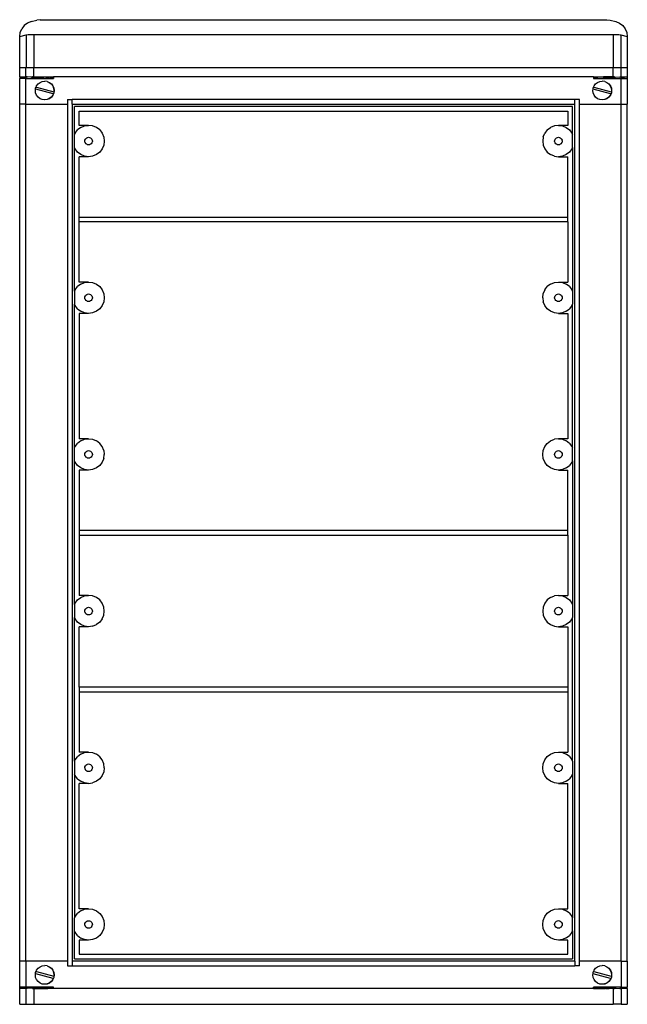
# Model space of a CAD drawing. Extents: x -194 to 194, y -314 to 315.
import ezdxf

# ---------------------------------------------------------------- set-up
doc = ezdxf.new("R2010")
doc.units = 0
doc.layers.get('0').update_dxf_attribs({"linetype": 'CONTINUOUS'})

msp = doc.modelspace()

# ---------------------------------------------------------------- linework, layer by layer
for p, q in [((-186.59, 313.55), (-183, 314.54)), ((-180.87, 314.74), (-183, 314.54)), ((-180.87, 314.74), (180.87, 314.74)), ((180.87, 314.74), (183, 314.54)), ((183, 314.54), (186.59, 313.55)), ((-193.62, 306.62), (-192.66, 308.93)), ((-191.07, 310.99), (-192.66, 308.93)), ((-189, 312.57), (-191.07, 310.99)), ((-186.59, 313.55), (-189, 312.57)), ((186.59, 313.55), (189, 312.57)), ((189, 312.57), (191.07, 310.99)), ((191.07, 310.99), (192.66, 308.93)), ((192.66, 308.93), (193.66, 306.53)), ((-194, 303.94), (-193.67, 306.5)), ((-194, 303.94), (-189.83, 305.1)), ((-194, 284.26), (-194, 303.94)), ((-193.62, 306.62), (-193.67, 306.5)), ((-189.83, 305.1), (-189.33, 305.16)), ((-189.83, 305.1), (-189.83, 284.26)), ((-189.33, 305.16), (-188.54, 305.22)), ((-188.54, 305.22), (-187.5, 305.26)), ((-187.5, 305.26), (-186.3, 305.29)), ((-186.3, 305.29), (-185, 305.3)), ((-185, 305.3), (-185, 284.26)), ((-185, 305.3), (185, 305.3)), ((-80, 305.3), (-80, 305.26)), ((185, 305.3), (186.3, 305.29)), ((185, 305.3), (185, 284.26)), ((186.3, 305.29), (187.5, 305.26)), ((187.5, 305.26), (188.54, 305.22)), ((188.54, 305.22), (189.33, 305.16)), ((189.33, 305.16), (189.83, 305.1)), ((189.83, 305.1), (189.83, 284.26)), ((189.83, 305.1), (194, 303.94)), ((193.66, 306.53), (194, 303.94)), ((194, 303.94), (194, 284.26)), ((-194, 278.26), (-194, 284.26)), ((-194, 284.26), (-190, 284.26)), ((-190, 278.26), (-190, 284.26)), ((-190, 284.26), (-189.83, 284.26)), ((-189.83, 284.26), (-185, 284.26)), ((-185, 284.26), (185, 284.26)), ((-185, 278.26), (-185, 284.26)), ((185, 278.26), (185, 284.26)), ((185, 284.26), (189.83, 284.26)), ((189.83, 284.26), (190, 284.26)), ((190, 278.26), (190, 284.26)), ((190, 284.26), (194, 284.26)), ((194, 284.26), (194, 278.26)), ((-194, 278.26), (-194, 277.26)), ((-194, 278.26), (-190, 278.26)), ((-194, 260.76), (-194, 277.26)), ((-193.13, 277.26), (-194, 277.26)), ((-189.75, 278), (-193.13, 277.26)), ((-190, 277.26), (-193.13, 277.26)), ((-189.17, 278.26), (-190, 278.26)), ((-190, 277.26), (-172.49, 277.26)), ((-190, 260.76), (-190, 277.26)), ((-189.75, 278), (-189.17, 278.06)), ((-189.17, 278.26), (-189.17, 278.06)), ((-185.83, 278.22), (-189.17, 278.06)), ((-186.5, 277.91), (-186.36, 277.95)), ((-186.36, 277.86), (-186.5, 277.91)), ((-186.36, 277.95), (-185.97, 278)), ((-185.97, 277.81), (-186.36, 277.86)), ((-185.97, 278), (-185.33, 278.04)), ((-185.33, 277.77), (-185.97, 277.81)), ((-185.83, 278.26), (-185.83, 278.22)), ((-185, 278.26), (-185.83, 278.26)), ((-185.83, 278.22), (-185, 278.26)), ((-185.33, 278.04), (-184.5, 278.07)), ((-184.5, 277.74), (-185.33, 277.77)), ((-185, 278.26), (-184.44, 278.25)), ((-184.5, 278.07), (-183.54, 278.09)), ((-183.54, 277.72), (-184.5, 277.74)), ((-184.44, 278.25), (-182.5, 278.26)), ((-183.54, 278.09), (-182.5, 278.1)), ((-182.5, 277.71), (-183.54, 277.72)), ((-182.5, 278.26), (-180.56, 278.25)), ((-182.5, 278.1), (-181.47, 278.09)), ((-181.47, 277.72), (-182.5, 277.71)), ((-181.47, 278.09), (-180.5, 278.07)), ((-180.5, 277.74), (-181.47, 277.72)), ((-180.56, 278.25), (-180, 278.26)), ((-180.5, 278.07), (-179.67, 278.04)), ((-179.67, 277.77), (-180.5, 277.74)), ((-180, 278.26), (-178.75, 278.21)), ((-180, 278.26), (-172.45, 278.26)), ((-179.67, 278.04), (-179.04, 278)), ((-179.04, 277.81), (-179.67, 277.77)), ((-179.04, 278), (-178.64, 277.95)), ((-178.64, 277.86), (-179.04, 277.81)), ((-178.75, 278.21), (-177.2, 278.16)), ((-178.64, 277.95), (-178.5, 277.91)), ((-178.5, 277.91), (-178.64, 277.86)), ((-177.2, 278.16), (-176.01, 278.08)), ((-176.01, 278.08), (-175.26, 278)), ((-172.49, 277.26), (-175.26, 278)), ((-172.49, 277.26), (-172.45, 277.26)), ((-172.45, 278.26), (-172.45, 277.26)), ((172.45, 278.26), (-172.45, 278.26)), ((172.45, 278.26), (172.45, 277.26)), ((172.45, 278.26), (178.75, 278.26)), ((172.45, 277.26), (175.26, 278)), ((172.45, 277.26), (190, 277.26)), ((176.01, 278.08), (175.26, 278)), ((177.2, 278.16), (176.01, 278.08)), ((178.75, 278.21), (177.2, 278.16)), ((178.5, 277.91), (178.64, 277.95)), ((178.64, 277.86), (178.5, 277.91)), ((178.64, 277.95), (179.04, 278)), ((179.04, 277.81), (178.64, 277.86)), ((180.56, 278.25), (178.75, 278.26)), ((180.56, 278.25), (178.75, 278.21)), ((179.04, 278), (179.67, 278.04)), ((179.67, 277.77), (179.04, 277.81)), ((179.67, 278.04), (180.5, 278.07)), ((179.67, 277.77), (180.5, 277.74)), ((181.47, 278.09), (180.5, 278.07)), ((181.47, 277.72), (180.5, 277.74)), ((182.5, 278.26), (180.56, 278.25)), ((182.5, 278.1), (181.47, 278.09)), ((182.5, 277.71), (181.47, 277.72)), ((184.44, 278.25), (182.5, 278.26)), ((182.5, 278.1), (183.54, 278.09)), ((183.54, 277.72), (182.5, 277.71)), ((183.54, 278.09), (184.5, 278.07)), ((183.54, 277.72), (184.5, 277.74)), ((184.44, 278.25), (185, 278.26)), ((184.5, 278.07), (185.33, 278.04)), ((185.33, 277.77), (184.5, 277.74)), ((185, 278.26), (185.83, 278.26)), ((185.83, 278.22), (185, 278.26)), ((185.33, 278.04), (185.97, 278)), ((185.97, 277.81), (185.33, 277.77)), ((185.83, 278.26), (185.83, 278.22)), ((185.83, 278.22), (189.17, 278.06)), ((185.97, 278), (186.36, 277.95)), ((186.36, 277.86), (185.97, 277.81)), ((186.36, 277.95), (186.5, 277.91)), ((186.5, 277.91), (186.36, 277.86)), ((189.17, 278.26), (189.17, 278.06)), ((189.17, 278.26), (190, 278.26)), ((189.75, 278), (189.17, 278.06)), ((189.75, 278), (193.13, 277.26)), ((190, 278.26), (194, 278.26)), ((190, 260.76), (190, 277.26)), ((190, 277.26), (193.13, 277.26)), ((193.13, 277.26), (194, 277.26)), ((194, 278.26), (194, 277.26)), ((194, 277.26), (194, 260.76)), ((-184, 269.51), (-183.89, 270.35)), ((-183.89, 270.35), (-183.8, 271.07)), ((-183.72, 270.3), (-183.89, 270.35)), ((-183.8, 271.07), (-183.52, 271.74)), ((-172.65, 267.33), (-183.72, 270.3)), ((-183.52, 271.74), (-183.2, 272.51)), ((-183.52, 271.74), (-183.35, 271.69)), ((-183.35, 271.69), (-172.28, 268.72)), ((-183.2, 272.51), (-182.24, 273.76)), ((-182.24, 273.76), (-181, 274.71)), ((-181, 274.71), (-179.55, 275.31)), ((-179.55, 275.31), (-178, 275.51)), ((-176.45, 275.31), (-178, 275.51)), ((-176.45, 275.31), (-175.07, 274.73)), ((-175.07, 274.73), (-173.85, 273.78)), ((-175.07, 274.73), (-175, 274.71)), ((-175, 274.71), (-173.76, 273.76)), ((-173.85, 273.78), (-172.9, 272.54)), ((-173.76, 273.76), (-172.8, 272.51)), ((-172.9, 272.54), (-172.31, 271.09)), ((-172.8, 272.51), (-172.21, 271.07)), ((-172.31, 271.09), (-172.11, 269.54)), ((-172.21, 271.07), (-172, 269.51)), ((172, 269.51), (172.11, 270.35)), ((172.11, 270.35), (172.21, 271.07)), ((172.28, 270.3), (172.11, 270.35)), ((172.21, 271.07), (172.48, 271.74)), ((183.35, 267.33), (172.28, 270.3)), ((172.48, 271.74), (172.8, 272.51)), ((172.48, 271.74), (172.65, 271.69)), ((172.65, 271.69), (183.72, 268.72)), ((172.8, 272.51), (173.76, 273.76)), ((173.76, 273.76), (175, 274.71)), ((175, 274.71), (176.45, 275.31)), ((176.45, 275.31), (178, 275.51)), ((179.55, 275.31), (178, 275.51)), ((179.55, 275.31), (180.93, 274.73)), ((180.93, 274.73), (182.16, 273.78)), ((180.93, 274.73), (181, 274.71)), ((181, 274.71), (182.24, 273.76)), ((182.16, 273.78), (183.1, 272.54)), ((182.24, 273.76), (183.2, 272.51)), ((183.1, 272.54), (183.69, 271.09)), ((183.2, 272.51), (183.8, 271.07)), ((183.69, 271.09), (183.89, 269.54)), ((183.8, 271.07), (184, 269.51)), ((-183.8, 267.96), (-184, 269.51)), ((-183.2, 266.51), (-183.8, 267.96)), ((-182.24, 265.27), (-183.2, 266.51)), ((-181, 264.32), (-182.24, 265.27)), ((-179.55, 263.72), (-181, 264.32)), ((-175.1, 264.34), (-176.54, 263.74)), ((-175, 264.32), (-176.45, 263.72)), ((-173.87, 265.3), (-175.1, 264.34)), ((-173.76, 265.27), (-175, 264.32)), ((-172.92, 266.54), (-173.87, 265.3)), ((-172.8, 266.51), (-173.76, 265.27)), ((-172.6, 267.32), (-172.92, 266.54)), ((-172.21, 267.96), (-172.8, 266.51)), ((-172.6, 267.32), (-172.65, 267.33)), ((-172.28, 268.72), (-172.23, 268.71)), ((-172.11, 269.54), (-172.23, 268.71)), ((-172, 269.51), (-172.21, 267.96)), ((172.21, 267.96), (172, 269.51)), ((172.8, 266.51), (172.21, 267.96)), ((173.76, 265.27), (172.8, 266.51)), ((175, 264.32), (173.76, 265.27)), ((176.45, 263.72), (175, 264.32)), ((180.9, 264.34), (179.47, 263.74)), ((181, 264.32), (179.55, 263.72)), ((182.14, 265.3), (180.9, 264.34)), ((182.24, 265.27), (181, 264.32)), ((183.08, 266.54), (182.14, 265.3)), ((183.2, 266.51), (182.24, 265.27)), ((183.4, 267.32), (183.08, 266.54)), ((183.8, 267.96), (183.2, 266.51)), ((183.4, 267.32), (183.35, 267.33)), ((183.72, 268.72), (183.78, 268.71)), ((183.89, 269.54), (183.78, 268.71)), ((184, 269.51), (183.8, 267.96)), ((-190, 260.76), (-194, 260.76)), ((-194, -286.24), (-194, 260.76)), ((-190, 260.76), (-163.5, 260.76)), ((-190, -286.24), (-190, 260.76)), ((-178.07, 263.53), (-179.55, 263.72)), ((-176.54, 263.74), (-178.07, 263.53)), ((-178, 263.51), (-178.07, 263.53)), ((-176.45, 263.72), (-178, 263.51)), ((-163.5, 263.76), (-160.5, 263.76)), ((-163.5, 263.76), (-163.5, 260.76)), ((-163.5, 260.76), (-163.5, -286.24)), ((160.5, 263.76), (-160.5, 263.76)), ((-160.5, 260.76), (-160.5, 263.76)), ((-160.5, 260.76), (160.5, 260.76)), ((-160.5, 260.76), (-160.5, -286.24)), ((159.01, 259.26), (-159.02, 259.26)), ((-159.02, 241.38), (-159.02, 259.26)), ((159.01, 241.39), (159.01, 259.26)), ((160.5, 260.76), (160.5, 263.76)), ((163.5, 263.76), (160.5, 263.76)), ((160.5, -286.24), (160.5, 260.76)), ((163.5, 260.76), (163.5, 263.76)), ((163.5, 260.76), (190, 260.76)), ((163.5, -286.24), (163.5, 260.76)), ((177.93, 263.53), (176.45, 263.72)), ((179.47, 263.74), (177.93, 263.53)), ((178, 263.51), (177.93, 263.53)), ((179.55, 263.72), (178, 263.51)), ((190, 260.76), (194, 260.76)), ((190, -286.24), (190, 260.76)), ((194, -286.24), (194, 260.76)), ((-156.02, 256.26), (156.02, 256.26)), ((-155.99, 247.26), (-156.02, 256.26)), ((156.02, 256.26), (156.02, 247.28)), ((-154.99, 245.93), (-157.06, 244.34)), ((-149.99, 247.26), (-155.99, 247.26)), ((-154.99, 245.93), (-152.58, 246.92)), ((-152.58, 246.92), (-149.99, 247.26)), ((-147.4, 246.92), (-149.99, 247.26)), ((-144.99, 245.93), (-147.4, 246.92)), ((-142.92, 244.34), (-144.99, 245.93)), ((142.91, 244.35), (144.98, 245.94)), ((147.4, 246.94), (144.98, 245.94)), ((149.98, 247.28), (147.4, 246.94)), ((149.98, 247.28), (152.57, 246.94)), ((156.02, 247.28), (149.98, 247.28)), ((152.57, 246.94), (154.98, 245.94)), ((154.98, 245.94), (157.05, 244.35)), ((-158.65, 242.26), (-159.02, 241.38)), ((-159.02, 233.15), (-159.02, 241.38)), ((-158.65, 242.26), (-157.06, 244.34)), ((-152.07, 238.46), (-151.69, 238.96)), ((-151.69, 238.96), (-151.19, 239.34)), ((-151.19, 239.34), (-150.61, 239.58)), ((-150.61, 239.58), (-149.99, 239.66)), ((-149.99, 239.66), (-149.37, 239.58)), ((-149.37, 239.58), (-148.79, 239.34)), ((-148.79, 239.34), (-148.29, 238.96)), ((-148.29, 238.96), (-147.91, 238.46)), ((-142.92, 244.34), (-141.33, 242.26)), ((-141.33, 242.26), (-140.33, 239.85)), ((-140.33, 239.85), (-139.99, 237.26)), ((140.32, 239.87), (139.98, 237.28)), ((140.32, 239.87), (141.32, 242.28)), ((142.91, 244.35), (141.32, 242.28)), ((147.9, 238.48), (148.29, 238.97)), ((148.29, 238.97), (148.78, 239.36)), ((148.78, 239.36), (149.36, 239.6)), ((149.36, 239.6), (149.98, 239.68)), ((149.98, 239.68), (150.6, 239.6)), ((150.6, 239.6), (151.18, 239.36)), ((151.18, 239.36), (151.68, 238.97)), ((151.68, 238.97), (152.06, 238.48)), ((157.05, 244.35), (158.64, 242.28)), ((158.64, 242.28), (159.01, 241.39)), ((159.01, 233.17), (159.01, 241.39)), ((-159.02, 141.37), (-159.02, 233.15)), ((-158.65, 232.26), (-159.02, 233.15)), ((-152.39, 237.26), (-152.31, 237.89)), ((-152.31, 236.64), (-152.39, 237.26)), ((-152.31, 237.89), (-152.07, 238.46)), ((-152.07, 236.06), (-152.31, 236.64)), ((-151.69, 235.57), (-152.07, 236.06)), ((-151.19, 235.19), (-151.69, 235.57)), ((-150.61, 234.95), (-151.19, 235.19)), ((-149.99, 234.86), (-150.61, 234.95)), ((-149.37, 234.95), (-149.99, 234.86)), ((-148.79, 235.19), (-149.37, 234.95)), ((-148.29, 235.57), (-148.79, 235.19)), ((-147.91, 236.06), (-148.29, 235.57)), ((-147.91, 238.46), (-147.67, 237.89)), ((-147.67, 236.64), (-147.91, 236.06)), ((-147.67, 237.89), (-147.59, 237.26)), ((-147.59, 237.26), (-147.67, 236.64)), ((-140.33, 234.68), (-141.33, 232.26)), ((-139.99, 237.26), (-140.33, 234.68)), ((139.98, 237.28), (140.32, 234.69)), ((140.32, 234.69), (141.32, 232.28)), ((147.58, 237.28), (147.65, 237.77)), ((147.67, 236.66), (147.58, 237.28)), ((147.65, 237.77), (147.67, 237.9)), ((147.67, 237.9), (147.9, 238.48)), ((147.9, 236.08), (147.67, 236.66)), ((148.29, 235.58), (147.9, 236.08)), ((148.78, 235.2), (148.29, 235.58)), ((149.36, 234.96), (148.78, 235.2)), ((149.98, 234.88), (149.36, 234.96)), ((150.6, 234.96), (149.98, 234.88)), ((151.18, 235.2), (150.6, 234.96)), ((151.68, 235.58), (151.18, 235.2)), ((152.06, 236.08), (151.68, 235.58)), ((152.06, 238.48), (152.3, 237.9)), ((152.3, 236.66), (152.06, 236.08)), ((152.3, 237.9), (152.32, 237.78)), ((152.38, 237.28), (152.3, 236.66)), ((152.33, 237.7), (152.32, 237.78)), ((152.33, 237.7), (152.38, 237.28)), ((159.01, 233.17), (158.64, 232.28)), ((159.01, 233.17), (159.01, 141.39)), ((-157.06, 230.19), (-158.65, 232.26)), ((-154.99, 228.6), (-157.06, 230.19)), ((-149.99, 227.26), (-156.02, 227.26)), ((-156, 188.76), (-156.02, 227.26)), ((-152.58, 227.61), (-154.99, 228.6)), ((-149.99, 227.26), (-152.58, 227.61)), ((-147.4, 227.61), (-149.99, 227.26)), ((-144.99, 228.6), (-147.4, 227.61)), ((-142.92, 230.19), (-144.99, 228.6)), ((-141.33, 232.26), (-142.92, 230.19)), ((141.32, 232.28), (142.91, 230.21)), ((142.91, 230.21), (144.98, 228.62)), ((147.4, 227.62), (144.98, 228.62)), ((147.4, 227.62), (149.98, 227.28)), ((152.57, 227.62), (149.98, 227.28)), ((149.98, 227.28), (156.02, 227.28)), ((154.98, 228.62), (152.57, 227.62)), ((157.05, 230.21), (154.98, 228.62)), ((156.02, 188.76), (156.02, 227.28)), ((158.64, 232.28), (157.05, 230.21)), ((-156, 188.76), (156.02, 188.76)), ((-156, 185.76), (-156, 188.76)), ((156.02, 185.76), (156.02, 188.76)), ((156.02, 185.76), (-156, 185.76)), ((-155.99, 147.26), (-156, 185.76)), ((156.02, 185.76), (156.02, 147.28)), ((-154.99, 145.92), (-157.06, 144.34)), ((-149.99, 147.26), (-155.99, 147.26)), ((-154.99, 145.92), (-152.58, 146.92)), ((-152.58, 146.92), (-149.99, 147.26)), ((-149.99, 147.26), (-147.4, 146.92)), ((-147.4, 146.92), (-144.99, 145.92)), ((-144.99, 145.92), (-142.92, 144.34)), ((144.98, 145.94), (142.91, 144.35)), ((144.98, 145.94), (147.4, 146.94)), ((147.4, 146.94), (149.99, 147.28)), ((149.99, 147.28), (152.57, 146.94)), ((149.99, 147.28), (156.02, 147.28)), ((152.57, 146.94), (154.99, 145.94)), ((157.06, 144.35), (154.99, 145.94)), ((-158.65, 142.26), (-159.02, 141.37)), ((-159.02, 141.37), (-159.02, 133.15)), ((-158.65, 142.26), (-157.06, 144.34)), ((-152.31, 137.89), (-152.07, 138.46)), ((-152.07, 138.46), (-151.69, 138.96)), ((-151.69, 138.96), (-151.19, 139.34)), ((-151.19, 139.34), (-150.61, 139.58)), ((-150.61, 139.58), (-149.99, 139.66)), ((-149.99, 139.66), (-149.37, 139.58)), ((-149.37, 139.58), (-148.79, 139.34)), ((-148.79, 139.34), (-148.29, 138.96)), ((-148.29, 138.96), (-147.91, 138.46)), ((-147.91, 138.46), (-147.67, 137.89)), ((-142.92, 144.34), (-141.33, 142.26)), ((-141.33, 142.26), (-140.33, 139.85)), ((-140.33, 139.85), (-139.99, 137.26)), ((139.98, 137.28), (140.33, 139.87)), ((141.32, 142.28), (140.33, 139.87)), ((141.32, 142.28), (142.91, 144.35)), ((147.67, 137.9), (147.91, 138.48)), ((147.91, 138.48), (148.29, 138.97)), ((148.29, 138.97), (148.79, 139.36)), ((148.79, 139.36), (149.36, 139.6)), ((149.36, 139.6), (149.99, 139.68)), ((149.99, 139.68), (150.61, 139.6)), ((150.61, 139.6), (151.19, 139.36)), ((151.19, 139.36), (151.68, 138.97)), ((151.68, 138.97), (152.06, 138.48)), ((152.06, 138.48), (152.3, 137.9)), ((157.06, 144.35), (158.65, 142.28)), ((159.01, 141.39), (158.65, 142.28)), ((159.01, 141.39), (159.01, 133.17)), ((-159.02, 41.37), (-159.02, 133.15)), ((-158.65, 132.26), (-159.02, 133.15)), ((-157.06, 130.19), (-158.65, 132.26)), ((-152.39, 137.26), (-152.31, 137.89)), ((-152.31, 136.64), (-152.39, 137.26)), ((-152.07, 136.06), (-152.31, 136.64)), ((-151.69, 135.57), (-152.07, 136.06)), ((-151.19, 135.19), (-151.69, 135.57)), ((-150.61, 134.95), (-151.19, 135.19)), ((-149.99, 134.86), (-150.61, 134.95)), ((-149.37, 134.95), (-149.99, 134.86)), ((-148.79, 135.19), (-149.37, 134.95)), ((-148.29, 135.57), (-148.79, 135.19)), ((-147.91, 136.06), (-148.29, 135.57)), ((-147.67, 136.64), (-147.91, 136.06)), ((-147.67, 137.89), (-147.59, 137.26)), ((-147.59, 137.26), (-147.67, 136.64)), ((-141.33, 132.26), (-142.92, 130.19)), ((-140.33, 134.68), (-141.33, 132.26)), ((-139.99, 137.26), (-140.33, 134.68)), ((139.98, 137.28), (140.33, 134.69)), ((141.32, 132.28), (140.33, 134.69)), ((142.91, 130.21), (141.32, 132.28)), ((147.59, 137.28), (147.67, 137.9)), ((147.67, 136.66), (147.59, 137.28)), ((147.91, 136.08), (147.67, 136.66)), ((148.29, 135.58), (147.91, 136.08)), ((148.79, 135.2), (148.29, 135.58)), ((149.36, 134.96), (148.79, 135.2)), ((149.99, 134.88), (149.36, 134.96)), ((150.61, 134.96), (149.99, 134.88)), ((151.19, 135.2), (150.61, 134.96)), ((151.68, 135.58), (151.19, 135.2)), ((152.06, 136.08), (151.68, 135.58)), ((152.3, 136.66), (152.06, 136.08)), ((152.3, 137.9), (152.39, 137.28)), ((152.32, 137.77), (152.3, 136.66)), ((152.39, 137.28), (152.3, 136.66)), ((158.65, 132.28), (157.06, 130.21)), ((158.65, 132.28), (159.01, 133.17)), ((158.99, 41.44), (159.01, 133.17)), ((159.01, 41.37), (159.01, 133.17)), ((-157.06, 130.19), (-154.99, 128.6)), ((-149.99, 127.26), (-155.99, 127.26)), ((-155.99, 127.26), (-155.99, 47.26)), ((-152.58, 127.6), (-154.99, 128.6)), ((-149.99, 127.26), (-152.58, 127.6)), ((-147.4, 127.6), (-149.99, 127.26)), ((-144.99, 128.6), (-147.4, 127.6)), ((-142.92, 130.19), (-144.99, 128.6)), ((144.98, 128.62), (142.91, 130.21)), ((147.4, 127.62), (144.98, 128.62)), ((149.99, 127.28), (147.4, 127.62)), ((152.57, 127.62), (149.99, 127.28)), ((149.99, 127.28), (156.02, 127.28)), ((154.99, 128.62), (152.57, 127.62)), ((154.99, 128.62), (157.06, 130.21)), ((156.02, 127.28), (156.02, 47.26)), ((-158.65, 42.26), (-157.06, 44.33)), ((-154.99, 45.92), (-157.06, 44.33)), ((-149.99, 47.26), (-155.99, 47.26)), ((-154.99, 45.92), (-152.58, 46.92)), ((-152.58, 46.92), (-149.99, 47.26)), ((-149.99, 47.26), (-147.4, 46.92)), ((-147.4, 46.92), (-144.99, 45.92)), ((-142.92, 44.33), (-144.99, 45.92)), ((-141.33, 42.26), (-142.92, 44.33)), ((141.32, 42.26), (142.91, 44.33)), ((142.91, 44.33), (144.98, 45.92)), ((144.98, 45.92), (147.4, 46.92)), ((149.99, 47.26), (147.4, 46.92)), ((149.99, 47.26), (152.57, 46.92)), ((156.02, 47.26), (149.99, 47.26)), ((152.57, 46.92), (154.99, 45.92)), ((157.06, 44.33), (154.99, 45.92)), ((157.06, 44.33), (158.65, 42.26)), ((-159.02, 41.37), (-158.65, 42.26)), ((-159.02, 33.15), (-159.02, 41.37)), ((-152.39, 37.26), (-152.31, 37.88)), ((-152.31, 37.88), (-152.07, 38.46)), ((-152.07, 38.46), (-151.69, 38.96)), ((-151.69, 38.96), (-151.19, 39.34)), ((-151.19, 39.34), (-150.61, 39.58)), ((-150.61, 39.58), (-149.99, 39.66)), ((-149.99, 39.66), (-149.37, 39.58)), ((-149.37, 39.58), (-148.79, 39.34)), ((-148.79, 39.34), (-148.29, 38.96)), ((-148.29, 38.96), (-147.91, 38.46)), ((-147.91, 38.46), (-147.67, 37.88)), ((-147.67, 37.88), (-147.59, 37.26)), ((-140.33, 39.85), (-141.33, 42.26)), ((-140.33, 39.85), (-139.99, 37.26)), ((139.98, 37.26), (140.33, 39.85)), ((140.33, 39.85), (141.32, 42.26)), ((147.59, 37.26), (147.67, 37.88)), ((147.67, 37.88), (147.91, 38.46)), ((147.91, 38.46), (148.29, 38.96)), ((148.29, 38.96), (148.79, 39.34)), ((148.79, 39.34), (149.36, 39.58)), ((149.36, 39.58), (149.99, 39.66)), ((149.99, 39.66), (150.61, 39.58)), ((150.61, 39.58), (151.19, 39.34)), ((151.19, 39.34), (151.68, 38.96)), ((151.68, 38.96), (152.06, 38.46)), ((152.06, 38.46), (152.3, 37.88)), ((152.3, 37.88), (152.39, 37.26)), ((158.65, 42.26), (158.99, 41.44)), ((158.99, 41.44), (159.01, 41.37)), ((159.01, 33.15), (159.01, 41.37)), ((-159.02, -58.63), (-159.02, 33.15)), ((-158.65, 32.26), (-159.02, 33.15)), ((-157.06, 30.19), (-158.65, 32.26)), ((-152.31, 36.64), (-152.39, 37.26)), ((-152.07, 36.06), (-152.31, 36.64)), ((-151.69, 35.57), (-152.07, 36.06)), ((-151.19, 35.19), (-151.69, 35.57)), ((-150.61, 34.95), (-151.19, 35.19)), ((-149.99, 34.86), (-150.61, 34.95)), ((-149.37, 34.95), (-149.99, 34.86)), ((-148.79, 35.19), (-149.37, 34.95)), ((-148.29, 35.57), (-148.79, 35.19)), ((-147.91, 36.06), (-148.29, 35.57)), ((-147.67, 36.64), (-147.91, 36.06)), ((-147.59, 37.26), (-147.67, 36.64)), ((-141.33, 32.26), (-142.92, 30.19)), ((-140.33, 34.67), (-141.33, 32.26)), ((-140.33, 34.67), (-139.99, 37.26)), ((140.33, 34.67), (139.98, 37.26)), ((141.32, 32.26), (140.33, 34.67)), ((142.91, 30.19), (141.32, 32.26)), ((147.67, 36.64), (147.59, 37.26)), ((147.91, 36.06), (147.67, 36.64)), ((148.29, 35.56), (147.91, 36.06)), ((148.79, 35.18), (148.29, 35.56)), ((149.36, 34.94), (148.79, 35.18)), ((149.99, 34.86), (149.36, 34.94)), ((150.61, 34.94), (149.99, 34.86)), ((151.19, 35.18), (150.61, 34.94)), ((151.68, 35.56), (151.19, 35.18)), ((152.06, 36.06), (151.68, 35.56)), ((152.3, 36.64), (152.06, 36.06)), ((152.39, 37.26), (152.3, 36.64)), ((158.65, 32.26), (157.06, 30.19)), ((158.99, 33.08), (158.65, 32.26)), ((159.01, 33.15), (158.99, 33.08)), ((158.99, 33.08), (159.01, -58.63)), ((-154.99, 28.6), (-157.06, 30.19)), ((-149.99, 27.26), (-155.99, 27.26)), ((-155.99, 27.26), (-155.99, -11.24)), ((-152.58, 27.6), (-154.99, 28.6)), ((-149.99, 27.26), (-152.58, 27.6)), ((-147.4, 27.6), (-149.99, 27.26)), ((-144.99, 28.6), (-147.4, 27.6)), ((-142.92, 30.19), (-144.99, 28.6)), ((144.98, 28.6), (142.91, 30.19)), ((147.4, 27.6), (144.98, 28.6)), ((149.99, 27.26), (147.4, 27.6)), ((152.57, 27.6), (149.99, 27.26)), ((149.99, 27.26), (155.99, 27.26)), ((154.99, 28.6), (152.57, 27.6)), ((154.99, 28.6), (157.06, 30.19)), ((155.99, -11.24), (155.99, 27.26)), ((155.99, -11.24), (-155.99, -11.24)), ((-155.99, -11.24), (-155.99, -14.24)), ((155.99, -14.24), (155.99, -11.24)), ((-155.99, -14.24), (155.99, -14.24)), ((-155.99, -14.24), (-155.99, -52.74)), ((155.99, -14.24), (155.99, -52.74)), ((-158.65, -57.74), (-157.06, -55.67)), ((-157.06, -55.67), (-154.99, -54.08)), ((-149.99, -52.74), (-155.99, -52.74)), ((-154.99, -54.08), (-152.58, -53.08)), ((-152.58, -53.08), (-149.99, -52.74)), ((-147.4, -53.08), (-149.99, -52.74)), ((-144.99, -54.08), (-147.4, -53.08)), ((-142.92, -55.67), (-144.99, -54.08)), ((-141.33, -57.74), (-142.92, -55.67)), ((142.91, -55.67), (141.32, -57.74)), ((144.98, -54.08), (142.91, -55.67)), ((144.98, -54.08), (147.4, -53.08)), ((149.99, -52.74), (147.4, -53.08)), ((149.99, -52.74), (152.57, -53.08)), ((149.99, -52.74), (155.99, -52.74)), ((152.57, -53.08), (154.99, -54.08)), ((154.99, -54.08), (157.06, -55.67)), ((157.06, -55.67), (158.65, -57.74)), ((-159.02, -58.63), (-158.65, -57.74)), ((-159.02, -58.63), (-159.02, -66.85)), ((-152.39, -62.74), (-152.31, -62.12)), ((-152.31, -63.36), (-152.39, -62.74)), ((-152.31, -62.12), (-152.07, -61.54)), ((-152.07, -61.54), (-151.69, -61.04)), ((-151.69, -61.04), (-151.19, -60.66)), ((-151.19, -60.66), (-150.61, -60.42)), ((-150.61, -60.42), (-149.99, -60.34)), ((-149.99, -60.34), (-149.37, -60.42)), ((-149.37, -60.42), (-148.79, -60.66)), ((-148.79, -60.66), (-148.29, -61.04)), ((-148.29, -61.04), (-147.91, -61.54)), ((-147.91, -61.54), (-147.67, -62.12)), ((-147.67, -62.12), (-147.59, -62.74)), ((-147.59, -62.74), (-147.67, -63.36)), ((-140.33, -60.15), (-141.33, -57.74)), ((-139.99, -62.74), (-140.33, -60.15)), ((-140.33, -65.33), (-139.99, -62.74)), ((140.33, -60.15), (139.98, -62.74)), ((139.98, -62.74), (140.33, -65.33)), ((141.32, -57.74), (140.33, -60.15)), ((147.59, -62.74), (147.67, -62.12)), ((147.67, -63.36), (147.59, -62.74)), ((147.67, -62.12), (147.91, -61.54)), ((147.91, -61.54), (148.29, -61.04)), ((148.29, -61.04), (148.79, -60.66)), ((148.79, -60.66), (149.36, -60.42)), ((149.36, -60.42), (149.99, -60.34)), ((149.99, -60.34), (150.61, -60.42)), ((150.61, -60.42), (151.19, -60.66)), ((151.19, -60.66), (151.68, -61.04)), ((151.68, -61.04), (152.06, -61.54)), ((152.06, -61.54), (152.3, -62.12)), ((152.3, -62.12), (152.39, -62.74)), ((152.39, -62.74), (152.3, -63.36)), ((159.01, -58.63), (158.65, -57.74)), ((159.01, -58.63), (159.01, -66.85)), ((-159.02, -158.64), (-159.02, -66.85)), ((-159.02, -66.85), (-158.65, -67.74)), ((-157.06, -69.81), (-158.65, -67.74)), ((-152.07, -63.94), (-152.31, -63.36)), ((-151.69, -64.43), (-152.07, -63.94)), ((-151.19, -64.82), (-151.69, -64.43)), ((-150.61, -65.06), (-151.19, -64.82)), ((-149.99, -65.14), (-150.61, -65.06)), ((-149.37, -65.06), (-149.99, -65.14)), ((-148.79, -64.82), (-149.37, -65.06)), ((-148.29, -64.43), (-148.79, -64.82)), ((-147.91, -63.94), (-148.29, -64.43)), ((-147.67, -63.36), (-147.91, -63.94)), ((-141.33, -67.74), (-142.92, -69.81)), ((-141.33, -67.74), (-140.33, -65.33)), ((140.33, -65.33), (141.32, -67.74)), ((141.32, -67.74), (142.91, -69.81)), ((147.91, -63.94), (147.67, -63.36)), ((148.29, -64.44), (147.91, -63.94)), ((148.79, -64.82), (148.29, -64.44)), ((149.36, -65.06), (148.79, -64.82)), ((149.99, -65.14), (149.36, -65.06)), ((150.61, -65.06), (149.99, -65.14)), ((151.19, -64.82), (150.61, -65.06)), ((151.68, -64.44), (151.19, -64.82)), ((152.06, -63.94), (151.68, -64.44)), ((152.3, -63.36), (152.06, -63.94)), ((158.65, -67.74), (157.06, -69.81)), ((159.01, -66.85), (158.65, -67.74)), ((159.01, -158.63), (159.01, -66.85)), ((-154.99, -71.4), (-157.06, -69.81)), ((-149.99, -72.74), (-155.99, -72.74)), ((-155.99, -111.25), (-155.99, -72.74)), ((-152.58, -72.4), (-154.99, -71.4)), ((-149.99, -72.74), (-152.58, -72.4)), ((-147.4, -72.4), (-149.99, -72.74)), ((-147.4, -72.4), (-144.99, -71.4)), ((-142.92, -69.81), (-144.99, -71.4)), ((142.91, -69.81), (144.98, -71.4)), ((144.98, -71.4), (147.4, -72.4)), ((147.4, -72.4), (149.99, -72.74)), ((152.57, -72.4), (149.99, -72.74)), ((149.99, -72.74), (155.99, -72.74)), ((154.99, -71.4), (152.57, -72.4)), ((157.06, -69.81), (154.99, -71.4)), ((155.99, -72.74), (155.99, -111.25)), ((155.99, -111.25), (-155.99, -111.25)), ((-155.99, -111.25), (-155.99, -114.25)), ((155.99, -111.25), (155.99, -114.25)), ((-155.99, -114.25), (155.99, -114.25)), ((-155.99, -114.25), (-155.99, -152.75)), ((155.99, -114.25), (155.99, -152.74)), ((-158.65, -157.75), (-157.06, -155.68)), ((-154.99, -154.09), (-157.06, -155.68)), ((-149.99, -152.75), (-155.99, -152.75)), ((-154.99, -154.09), (-152.58, -153.1)), ((-152.58, -153.1), (-149.99, -152.75)), ((-149.99, -152.75), (-147.4, -153.1)), ((-147.4, -153.1), (-144.99, -154.09)), ((-142.92, -155.68), (-144.99, -154.09)), ((-141.33, -157.75), (-142.92, -155.68)), ((141.32, -157.74), (142.91, -155.67)), ((142.91, -155.67), (144.98, -154.08)), ((144.98, -154.08), (147.4, -153.08)), ((147.4, -153.08), (149.99, -152.74)), ((149.99, -152.74), (152.57, -153.08)), ((149.99, -152.74), (155.99, -152.74)), ((152.57, -153.08), (154.99, -154.08)), ((157.06, -155.67), (154.99, -154.08)), ((157.06, -155.67), (158.65, -157.74)), ((-159.02, -158.64), (-158.65, -157.75)), ((-159.02, -158.64), (-159.02, -166.86)), ((-152.39, -162.75), (-152.31, -162.13)), ((-152.39, -162.75), (-152.31, -163.38)), ((-152.31, -162.13), (-152.07, -161.55)), ((-152.07, -163.95), (-152.31, -163.38)), ((-152.07, -161.55), (-151.69, -161.06)), ((-151.69, -161.06), (-151.19, -160.68)), ((-151.19, -160.68), (-150.61, -160.44)), ((-150.61, -160.44), (-149.99, -160.35)), ((-149.99, -160.35), (-149.37, -160.44)), ((-149.37, -160.44), (-148.79, -160.68)), ((-148.79, -160.68), (-148.29, -161.06)), ((-148.29, -161.06), (-147.91, -161.55)), ((-147.91, -161.55), (-147.67, -162.13)), ((-147.67, -163.37), (-147.91, -163.95)), ((-147.67, -162.13), (-147.59, -162.75)), ((-147.65, -163.25), (-147.67, -163.37)), ((-147.59, -162.75), (-147.65, -163.25)), ((-140.33, -160.17), (-141.33, -157.75)), ((-139.99, -162.75), (-140.33, -160.17)), ((-139.99, -162.75), (-140.33, -165.34)), ((139.98, -162.74), (140.33, -160.15)), ((140.33, -165.33), (139.98, -162.74)), ((140.33, -160.15), (141.32, -157.74)), ((147.59, -162.74), (147.67, -162.12)), ((147.67, -163.36), (147.59, -162.74)), ((147.67, -162.12), (147.91, -161.54)), ((147.91, -163.94), (147.67, -163.36)), ((147.91, -161.54), (148.29, -161.04)), ((148.29, -161.04), (148.79, -160.66)), ((148.79, -160.66), (149.36, -160.42)), ((149.36, -160.42), (149.99, -160.34)), ((149.99, -160.34), (150.61, -160.42)), ((150.61, -160.42), (151.19, -160.66)), ((151.19, -160.66), (151.68, -161.04)), ((151.68, -161.04), (152.06, -161.54)), ((152.06, -161.54), (152.3, -162.12)), ((152.3, -163.36), (152.06, -163.94)), ((152.3, -162.12), (152.39, -162.74)), ((152.39, -162.74), (152.3, -163.36)), ((159.01, -158.63), (158.65, -157.74)), ((159.01, -158.63), (159.01, -166.85)), ((-159.02, -166.86), (-159.02, -258.64)), ((-158.65, -167.75), (-159.02, -166.86)), ((-157.06, -169.83), (-158.65, -167.75)), ((-151.69, -164.45), (-152.07, -163.95)), ((-151.19, -164.83), (-151.69, -164.45)), ((-150.61, -165.07), (-151.19, -164.83)), ((-149.99, -165.15), (-150.61, -165.07)), ((-149.37, -165.07), (-149.99, -165.15)), ((-148.79, -164.83), (-149.37, -165.07)), ((-148.29, -164.45), (-148.79, -164.83)), ((-147.91, -163.95), (-148.29, -164.45)), ((-141.33, -167.75), (-142.92, -169.83)), ((-140.33, -165.34), (-141.33, -167.75)), ((141.32, -167.74), (140.33, -165.33)), ((142.91, -169.81), (141.32, -167.74)), ((148.29, -164.44), (147.91, -163.94)), ((148.79, -164.82), (148.29, -164.44)), ((149.36, -165.06), (148.79, -164.82)), ((149.99, -165.14), (149.36, -165.06)), ((150.61, -165.06), (149.99, -165.14)), ((151.19, -164.82), (150.61, -165.06)), ((151.68, -164.44), (151.19, -164.82)), ((152.06, -163.94), (151.68, -164.44)), ((158.65, -167.74), (157.06, -169.81)), ((158.65, -167.74), (159.01, -166.85)), ((159.01, -166.85), (159.01, -258.63)), ((-157.06, -169.83), (-154.99, -171.41)), ((-149.99, -172.75), (-155.99, -172.75)), ((-155.99, -252.76), (-155.99, -172.75)), ((-152.58, -172.41), (-154.99, -171.41)), ((-149.99, -172.75), (-152.58, -172.41)), ((-149.99, -172.75), (-147.4, -172.41)), ((-144.99, -171.41), (-147.4, -172.41)), ((-142.92, -169.83), (-144.99, -171.41)), ((144.98, -171.4), (142.91, -169.81)), ((147.4, -172.4), (144.98, -171.4)), ((149.99, -172.74), (147.4, -172.4)), ((152.57, -172.4), (149.99, -172.74)), ((149.99, -172.74), (155.99, -172.74)), ((154.99, -171.4), (152.57, -172.4)), ((154.99, -171.4), (157.06, -169.81)), ((156, -252.74), (155.99, -172.74)), ((-158.65, -257.76), (-157.06, -255.68)), ((-154.99, -254.09), (-157.06, -255.68)), ((-149.99, -252.76), (-155.99, -252.76)), ((-154.99, -254.09), (-152.57, -253.1)), ((-152.57, -253.1), (-149.99, -252.76)), ((-149.99, -252.76), (-147.4, -253.1)), ((-147.4, -253.1), (-144.99, -254.09)), ((-144.99, -254.09), (-142.92, -255.68)), ((-142.92, -255.68), (-141.33, -257.76)), ((141.32, -257.74), (142.91, -255.67)), ((142.91, -255.67), (144.98, -254.08)), ((144.98, -254.08), (147.4, -253.08)), ((147.4, -253.08), (149.99, -252.74)), ((149.99, -252.74), (152.57, -253.08)), ((149.99, -252.74), (156, -252.74)), ((152.57, -253.08), (154.99, -254.08)), ((157.06, -255.67), (154.99, -254.08)), ((157.06, -255.67), (158.65, -257.74)), ((-158.65, -257.76), (-159.02, -258.64)), ((-159.02, -266.87), (-159.02, -258.64)), ((-152.39, -262.76), (-152.3, -262.13)), ((-152.37, -262.88), (-152.39, -262.76)), ((-152.33, -263.18), (-152.37, -262.88)), ((-152.32, -263.26), (-152.33, -263.18)), ((-152.32, -263.26), (-152.3, -263.38)), ((-152.3, -262.13), (-152.06, -261.56)), ((-152.06, -263.96), (-152.3, -263.38)), ((-152.06, -261.56), (-151.68, -261.06)), ((-151.69, -264.45), (-152.06, -263.96)), ((-151.68, -261.06), (-151.19, -260.68)), ((-151.19, -260.68), (-150.61, -260.44)), ((-150.61, -260.44), (-149.99, -260.36)), ((-149.99, -260.36), (-149.37, -260.44)), ((-149.37, -260.44), (-148.79, -260.68)), ((-148.79, -260.68), (-148.29, -261.06)), ((-148.29, -261.06), (-147.91, -261.55)), ((-147.91, -263.95), (-148.29, -264.45)), ((-147.91, -261.55), (-147.67, -262.13)), ((-147.67, -263.38), (-147.91, -263.95)), ((-147.67, -262.13), (-147.59, -262.75)), ((-147.67, -263.38), (-147.66, -263.33)), ((-147.66, -263.33), (-147.65, -263.25)), ((-147.65, -263.25), (-147.6, -262.88)), ((-147.6, -262.88), (-147.59, -262.75)), ((-141.33, -257.76), (-140.33, -260.17)), ((-140.33, -260.17), (-139.99, -262.76)), ((-139.99, -262.76), (-140.33, -265.34)), ((139.98, -262.74), (140.33, -260.15)), ((140.33, -265.33), (139.98, -262.74)), ((140.33, -260.15), (141.32, -257.74)), ((147.59, -262.74), (147.67, -262.12)), ((147.67, -263.36), (147.59, -262.74)), ((147.67, -262.12), (147.91, -261.54)), ((147.91, -263.94), (147.67, -263.36)), ((147.91, -261.54), (148.29, -261.05)), ((148.29, -264.44), (147.91, -263.94)), ((148.29, -261.05), (148.79, -260.66)), ((148.79, -260.66), (149.36, -260.42)), ((149.36, -260.42), (149.99, -260.34)), ((149.99, -260.34), (150.61, -260.42)), ((150.61, -260.42), (151.19, -260.66)), ((151.19, -260.66), (151.68, -261.05)), ((151.68, -261.05), (152.06, -261.54)), ((152.06, -263.94), (151.68, -264.44)), ((152.06, -261.54), (152.3, -262.12)), ((152.3, -263.36), (152.06, -263.94)), ((152.3, -262.12), (152.39, -262.74)), ((152.39, -262.74), (152.3, -263.36)), ((159.01, -258.63), (158.65, -257.74)), ((159.01, -266.85), (159.01, -258.63)), ((-158.65, -267.76), (-159.02, -266.87)), ((-159.02, -284.74), (-159.02, -266.87)), ((-157.06, -269.83), (-158.65, -267.76)), ((-157.06, -269.83), (-154.99, -271.42)), ((-151.19, -264.83), (-151.69, -264.45)), ((-150.61, -265.07), (-151.19, -264.83)), ((-149.99, -265.15), (-150.61, -265.07)), ((-149.37, -265.07), (-149.99, -265.15)), ((-148.79, -264.83), (-149.37, -265.07)), ((-148.29, -264.45), (-148.79, -264.83)), ((-142.92, -269.83), (-144.99, -271.42)), ((-141.33, -267.76), (-142.92, -269.83)), ((-140.33, -265.34), (-141.33, -267.76)), ((141.32, -267.74), (140.33, -265.33)), ((142.91, -269.81), (141.32, -267.74)), ((144.98, -271.4), (142.91, -269.81)), ((148.79, -264.82), (148.29, -264.44)), ((149.36, -265.06), (148.79, -264.82)), ((149.99, -265.14), (149.36, -265.06)), ((150.61, -265.06), (149.99, -265.14)), ((151.19, -264.82), (150.61, -265.06)), ((151.68, -264.44), (151.19, -264.82)), ((154.99, -271.4), (157.06, -269.81)), ((158.65, -267.74), (157.06, -269.81)), ((158.65, -267.74), (159.01, -266.85)), ((159.01, -266.85), (159.01, -284.74)), ((-155.99, -273.51), (-156.02, -281.74)), ((-149.99, -272.76), (-155.99, -272.76)), ((-155.99, -272.76), (-155.99, -273.51)), ((-155.99, -273.51), (-155.99, -281.74)), ((-152.57, -272.41), (-154.99, -271.42)), ((-149.99, -272.76), (-152.57, -272.41)), ((-147.4, -272.41), (-149.99, -272.76)), ((-144.99, -271.42), (-147.4, -272.41)), ((147.4, -272.4), (144.98, -271.4)), ((149.99, -272.74), (147.4, -272.4)), ((152.57, -272.4), (149.99, -272.74)), ((156.02, -272.74), (149.99, -272.74)), ((154.99, -271.4), (152.57, -272.4)), ((156.02, -281.74), (156.02, -272.74)), ((-156.02, -281.74), (-155.99, -281.74)), ((-155.99, -281.74), (156.02, -281.74)), ((-194, -302.74), (-194, -286.24)), ((-190, -286.24), (-194, -286.24)), ((-190, -286.24), (-190, -302.74)), ((-163.5, -286.24), (-190, -286.24)), ((-179.55, -289.19), (-178, -288.99)), ((-176.45, -289.19), (-178, -288.99)), ((-163.5, -286.24), (-163.5, -289.24)), ((-160.5, -286.24), (-160.5, -289.24)), ((160.5, -286.24), (-160.5, -286.24)), ((-159.02, -284.74), (159.01, -284.74)), ((160.5, -286.24), (160.5, -289.24)), ((190, -286.24), (163.5, -286.24)), ((163.5, -289.24), (163.5, -286.24)), ((176.45, -289.19), (178, -288.99)), ((179.55, -289.19), (178, -288.99)), ((190, -286.24), (190, -302.74)), ((190, -286.24), (194, -286.24)), ((194, -286.24), (194, -302.74)), ((-184, -294.99), (-183.89, -294.16)), ((-183.8, -296.54), (-184, -294.99)), ((-183.89, -294.16), (-183.8, -293.44)), ((-183.72, -294.2), (-183.89, -294.16)), ((-183.8, -293.44), (-183.52, -292.77)), ((-172.65, -297.17), (-183.72, -294.2)), ((-183.52, -292.77), (-183.2, -291.99)), ((-183.52, -292.77), (-183.35, -292.81)), ((-183.35, -292.81), (-172.28, -295.78)), ((-183.2, -291.99), (-182.24, -290.75)), ((-182.24, -290.75), (-181, -289.79)), ((-181, -289.79), (-179.55, -289.19)), ((-176.45, -289.19), (-175.07, -289.77)), ((-175.07, -289.77), (-173.85, -290.72)), ((-175.07, -289.77), (-175, -289.79)), ((-175, -289.79), (-173.76, -290.75)), ((-173.85, -290.72), (-172.9, -291.96)), ((-173.76, -290.75), (-172.8, -291.99)), ((-172.9, -291.96), (-172.31, -293.41)), ((-172.8, -291.99), (-172.21, -293.44)), ((-172.31, -293.41), (-172.11, -294.96)), ((-172.11, -294.96), (-172.23, -295.79)), ((-172.21, -293.44), (-172, -294.99)), ((-172, -294.99), (-172.21, -296.54)), ((-163.5, -289.24), (-160.5, -289.24)), ((-160.5, -289.24), (160.5, -289.24)), ((163.5, -289.24), (160.5, -289.24)), ((172, -294.99), (172.11, -294.16)), ((172.21, -296.54), (172, -294.99)), ((172.11, -294.16), (172.21, -293.44)), ((172.28, -294.2), (172.11, -294.16)), ((172.21, -293.44), (172.48, -292.77)), ((183.35, -297.17), (172.28, -294.2)), ((172.48, -292.77), (172.8, -291.99)), ((172.48, -292.77), (172.65, -292.81)), ((172.65, -292.81), (183.72, -295.78)), ((172.8, -291.99), (173.76, -290.75)), ((173.76, -290.75), (175, -289.79)), ((175, -289.79), (176.45, -289.19)), ((179.55, -289.19), (180.93, -289.77)), ((180.93, -289.77), (182.16, -290.72)), ((180.93, -289.77), (181, -289.79)), ((181, -289.79), (182.24, -290.75)), ((182.16, -290.72), (183.1, -291.96)), ((182.24, -290.75), (183.2, -291.99)), ((183.1, -291.96), (183.69, -293.41)), ((183.2, -291.99), (183.8, -293.44)), ((183.69, -293.41), (183.89, -294.96)), ((183.89, -294.96), (183.78, -295.79)), ((183.8, -293.44), (184, -294.99)), ((184, -294.99), (183.8, -296.54)), ((-183.2, -297.99), (-183.8, -296.54)), ((-182.24, -299.23), (-183.2, -297.99)), ((-181, -300.19), (-182.24, -299.23)), ((-179.55, -300.79), (-181, -300.19)), ((-178.07, -300.97), (-179.55, -300.79)), ((-176.54, -300.76), (-178.07, -300.97)), ((-178, -300.99), (-178.07, -300.97)), ((-176.45, -300.79), (-178, -300.99)), ((-175.1, -300.16), (-176.54, -300.76)), ((-175, -300.19), (-176.45, -300.79)), ((-173.87, -299.2), (-175.1, -300.16)), ((-173.76, -299.23), (-175, -300.19)), ((-172.92, -297.96), (-173.87, -299.2)), ((-172.8, -297.99), (-173.76, -299.23)), ((-172.6, -297.18), (-172.92, -297.96)), ((-172.21, -296.54), (-172.8, -297.99)), ((-172.6, -297.18), (-172.65, -297.17)), ((-172.28, -295.78), (-172.23, -295.79)), ((172.8, -297.99), (172.21, -296.54)), ((173.76, -299.23), (172.8, -297.99)), ((175, -300.19), (173.76, -299.23)), ((176.45, -300.79), (175, -300.19)), ((177.93, -300.97), (176.45, -300.79)), ((179.47, -300.76), (177.93, -300.97)), ((178, -300.99), (177.93, -300.97)), ((179.55, -300.79), (178, -300.99)), ((180.9, -300.16), (179.47, -300.76)), ((181, -300.19), (179.55, -300.79)), ((182.14, -299.2), (180.9, -300.16)), ((182.24, -299.23), (181, -300.19)), ((183.08, -297.96), (182.14, -299.2)), ((183.2, -297.99), (182.24, -299.23)), ((183.4, -297.18), (183.08, -297.96)), ((183.8, -296.54), (183.2, -297.99)), ((183.4, -297.18), (183.35, -297.17)), ((183.72, -295.78), (183.78, -295.79)), ((-193.13, -302.74), (-194, -302.74)), ((-194, -303.74), (-194, -302.74)), ((-194, -313.74), (-194, -303.74)), ((-190, -303.74), (-194, -303.74)), ((-189.75, -303.48), (-193.13, -302.74)), ((-190, -302.74), (-193.13, -302.74)), ((-172.45, -302.74), (-190, -302.74)), ((-190, -303.74), (-190, -313.74)), ((-189.17, -303.74), (-190, -303.74)), ((-189.75, -303.48), (-189.17, -303.54)), ((-189.17, -303.74), (-189.17, -303.54)), ((-185.83, -303.7), (-189.17, -303.54)), ((-186.5, -303.38), (-186.36, -303.33)), ((-186.36, -303.43), (-186.5, -303.38)), ((-186.36, -303.33), (-185.97, -303.29)), ((-185.97, -303.48), (-186.36, -303.43)), ((-185.97, -303.29), (-185.33, -303.25)), ((-185.33, -303.52), (-185.97, -303.48)), ((-185.83, -303.74), (-185.83, -303.7)), ((-185.83, -303.7), (-185, -303.74)), ((-185, -303.74), (-185.83, -303.74)), ((-185.33, -303.25), (-184.5, -303.22)), ((-184.5, -303.55), (-185.33, -303.52)), ((-185, -303.74), (-184.44, -303.73)), ((-185, -303.74), (-185, -313.74)), ((-183.54, -303.2), (-184.5, -303.22)), ((-183.54, -303.57), (-184.5, -303.55)), ((-184.44, -303.73), (-182.5, -303.74)), ((-183.54, -303.2), (-182.5, -303.19)), ((-182.5, -303.57), (-183.54, -303.57)), ((-182.5, -303.19), (-181.47, -303.2)), ((-182.5, -303.57), (-181.47, -303.57)), ((-182.5, -303.74), (-180.56, -303.73)), ((-181.47, -303.2), (-180.5, -303.22)), ((-181.47, -303.57), (-180.5, -303.55)), ((-180.56, -303.73), (-178.75, -303.69)), ((-180.56, -303.73), (-178.75, -303.74)), ((-179.67, -303.25), (-180.5, -303.22)), ((-179.67, -303.52), (-180.5, -303.55)), ((-179.67, -303.25), (-179.04, -303.29)), ((-179.04, -303.48), (-179.67, -303.52)), ((-179.04, -303.29), (-178.64, -303.33)), ((-178.64, -303.43), (-179.04, -303.48)), ((-178.75, -303.69), (-177.2, -303.63)), ((-172.45, -303.74), (-178.75, -303.74)), ((-178.64, -303.33), (-178.5, -303.38)), ((-178.5, -303.38), (-178.64, -303.43)), ((-177.2, -303.63), (-176.01, -303.56)), ((-176.01, -303.56), (-175.26, -303.48)), ((-172.45, -302.74), (-175.26, -303.48)), ((-172.45, -303.74), (-172.45, -302.74)), ((172.45, -303.74), (-172.45, -303.74)), ((172.49, -302.74), (172.45, -302.74)), ((172.45, -303.74), (172.45, -302.74)), ((172.45, -303.74), (180, -303.74)), ((190, -302.74), (172.49, -302.74)), ((172.49, -302.74), (175.26, -303.48)), ((176.01, -303.56), (175.26, -303.48)), ((177.2, -303.63), (176.01, -303.56)), ((178.75, -303.69), (177.2, -303.63)), ((178.5, -303.38), (178.64, -303.33)), ((178.64, -303.43), (178.5, -303.38)), ((178.64, -303.33), (179.04, -303.29)), ((179.04, -303.48), (178.64, -303.43)), ((180, -303.74), (178.75, -303.69)), ((179.04, -303.29), (179.67, -303.25)), ((179.67, -303.52), (179.04, -303.48)), ((179.67, -303.25), (180.5, -303.22)), ((180.5, -303.55), (179.67, -303.52)), ((180.56, -303.73), (180, -303.74)), ((180.5, -303.22), (181.47, -303.2)), ((181.47, -303.57), (180.5, -303.55)), ((180.56, -303.73), (182.5, -303.74)), ((181.47, -303.2), (182.5, -303.19)), ((182.5, -303.57), (181.47, -303.57)), ((182.5, -303.19), (183.54, -303.2)), ((183.54, -303.57), (182.5, -303.57)), ((184.44, -303.73), (182.5, -303.74)), ((183.54, -303.2), (184.5, -303.22)), ((184.5, -303.55), (183.54, -303.57)), ((185, -303.74), (184.44, -303.73)), ((184.5, -303.22), (185.33, -303.25)), ((185.33, -303.52), (184.5, -303.55)), ((185.83, -303.7), (185, -303.74)), ((185, -303.74), (185, -313.74)), ((185, -303.74), (185.83, -303.74)), ((185.33, -303.25), (185.97, -303.29)), ((185.97, -303.48), (185.33, -303.52)), ((185.83, -303.7), (189.17, -303.54)), ((185.83, -303.74), (185.83, -303.7)), ((185.97, -303.29), (186.36, -303.33)), ((186.36, -303.43), (185.97, -303.48)), ((186.36, -303.33), (186.5, -303.38)), ((186.5, -303.38), (186.36, -303.43)), ((189.75, -303.48), (189.17, -303.54)), ((189.17, -303.74), (189.17, -303.54)), ((189.17, -303.74), (190, -303.74)), ((189.75, -303.48), (193.13, -302.74)), ((190, -302.74), (193.13, -302.74)), ((190, -303.74), (190, -313.74)), ((194, -303.74), (190, -303.74)), ((193.13, -302.74), (194, -302.74)), ((194, -303.74), (194, -302.74)), ((194, -303.74), (194, -313.74)), ((-194, -313.74), (-190, -313.74)), ((-190, -313.74), (-185, -313.74)), ((-185, -313.74), (185, -313.74)), ((190, -313.74), (185, -313.74)), ((190, -313.74), (194, -313.74))]:
    msp.add_line(p, q)

doc.saveas('drawing.dxf')
